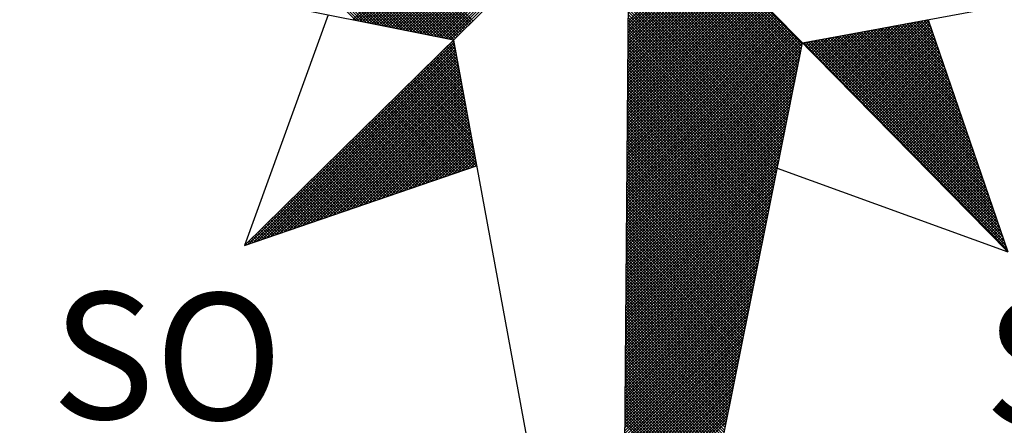
# Model space of a CAD drawing. Units: inches. Extents: x 181150 to 181800, y 1665148 to 1665443.
# Drawn here: x 181201 to 181212, y 1665392 to 1665397 of the extents above; entities that cross this region are included whole.
import ezdxf

# ---------------------------------------------------------------- set-up
doc = ezdxf.new("R2010")
doc.units = ezdxf.units.IN
doc.header["$MEASUREMENT"] = 0
doc.linetypes.add('DASHDOTX2', pattern=[50.8, 25.4, -12.7, 0, -12.7])
doc.layers.add('SELO', color=7, linetype='Continuous')
doc.layers.add('SP ESCRITURA', color=5, linetype='DASHDOTX2')
doc.layers.get('0').freeze()
doc.styles.add('arial', font='arial.ttf')
doc.styles.add('ROMANT', font='romant__.ttf', dxfattribs={"height": 0.2})
doc.dimstyles.new('MATRICULA', dxfattribs={"dimtxt": 1.5, "dimasz": 0.18, "dimexe": 0.18, "dimexo": 0.0625, "dimgap": 0.09, "dimtad": 0, "dimzin": 0, "dimdsep": 46, "dimtxsty": 'arial', "dimblk": 'OBLIQUE', "dimcen": 0.09, "dimse1": 1, "dimse2": 1, "dimsd1": 1, "dimsd2": 1, "dimaunit": 1, "dimadec": 5, "dimazin": 0, "dimtfac": 1, "dimtofl": 0, "dimtmove": 0, "dimatfit": 0, "dimfxl": 0, "dimtolj": 1, "dimtzin": 0, "dimarcsym": 0})

# ---------------------------------------------------------------- blocks, each defined once
blk = doc.blocks.new('NORTE')
for p, q in [((-0.93, 11.961), (-0.93, -11.911)), ((-5.15, -4.195), (3.29, 4.245)), ((-5.15, 4.245), (3.29, -4.195)), ((-2.86, -1.905), (-12.866, 0.025)), ((-3.941, -1.697), (-5.663, 0.025)), ((-3.902, -1.705), (-5.632, 0.025)), ((-3.863, -1.712), (-5.6, 0.025)), ((-3.824, -1.72), (-5.568, 0.025)), ((-3.784, -1.727), (-5.537, 0.025)), ((-3.745, -1.735), (-5.505, 0.025)), ((-3.706, -1.742), (-5.473, 0.025)), ((-3.667, -1.75), (-5.442, 0.025)), ((-3.627, -1.758), (-5.41, 0.025)), ((-3.588, -1.765), (-5.378, 0.025)), ((-3.549, -1.773), (-5.347, 0.025)), ((-3.51, -1.78), (-5.315, 0.025)), ((-3.471, -1.788), (-5.283, 0.025)), ((-3.431, -1.795), (-5.252, 0.025)), ((-3.392, -1.803), (-5.22, 0.025)), ((-3.353, -1.81), (-5.189, 0.025)), ((-3.314, -1.818), (-5.157, 0.025)), ((-3.275, -1.826), (-5.125, 0.025)), ((-3.235, -1.833), (-5.094, 0.025)), ((-3.196, -1.841), (-5.062, 0.025)), ((-3.157, -1.848), (-5.03, 0.025)), ((-3.118, -1.856), (-4.999, 0.025)), ((-3.079, -1.863), (-4.967, 0.025)), ((-3.039, -1.871), (-4.935, 0.025)), ((-3, -1.879), (-4.904, 0.025)), ((-2.961, -1.886), (-4.872, 0.025)), ((-2.922, -1.894), (-4.84, 0.025)), ((-2.883, -1.901), (-4.809, 0.025)), ((-2.854, -1.899), (-4.777, 0.025)), ((-2.838, -1.883), (-4.746, 0.025)), ((-2.822, -1.867), (-4.714, 0.025)), ((-2.806, -1.851), (-4.682, 0.025)), ((-2.79, -1.835), (-4.651, 0.025)), ((-2.774, -1.819), (-4.619, 0.025)), ((-2.759, -1.804), (-4.587, 0.025)), ((-2.743, -1.788), (-4.556, 0.025)), ((-2.727, -1.772), (-4.524, 0.025)), ((-2.711, -1.756), (-4.492, 0.025)), ((-2.695, -1.74), (-4.461, 0.025)), ((-2.68, -1.725), (-4.429, 0.025)), ((-2.664, -1.709), (-4.397, 0.025)), ((-2.648, -1.693), (-4.366, 0.025)), ((-3.974, -1.691), (-2.259, 0.025)), ((-3.948, -1.696), (-2.227, 0.025)), ((-3.921, -1.701), (-2.196, 0.025)), ((-3.895, -1.706), (-2.164, 0.025)), ((-3.868, -1.711), (-2.132, 0.025)), ((-3.842, -1.716), (-2.101, 0.025)), ((-3.815, -1.721), (-2.069, 0.025)), ((-3.789, -1.726), (-2.037, 0.025)), ((-3.762, -1.732), (-2.006, 0.025)), ((-3.736, -1.737), (-1.974, 0.025)), ((-3.709, -1.742), (-1.942, 0.025)), ((-3.683, -1.747), (-1.911, 0.025)), ((-3.656, -1.752), (-1.879, 0.025)), ((-3.63, -1.757), (-1.847, 0.025)), ((-3.603, -1.762), (-1.816, 0.025)), ((-3.577, -1.767), (-1.784, 0.025)), ((-3.55, -1.772), (-1.753, 0.025)), ((-3.524, -1.778), (-1.721, 0.025)), ((-3.497, -1.783), (-1.689, 0.025)), ((-3.47, -1.788), (-1.658, 0.025)), ((-3.444, -1.793), (-1.626, 0.025)), ((-3.417, -1.798), (-1.594, 0.025)), ((-3.391, -1.803), (-1.563, 0.025)), ((-3.364, -1.808), (-1.531, 0.025)), ((-3.338, -1.813), (-1.499, 0.025)), ((-3.311, -1.819), (-1.468, 0.025)), ((-3.285, -1.824), (-1.436, 0.025)), ((-3.258, -1.829), (-1.404, 0.025)), ((-3.232, -1.834), (-1.373, 0.025)), ((-3.205, -1.839), (-1.341, 0.025)), ((-3.179, -1.844), (-1.31, 0.025)), ((-3.152, -1.849), (-1.278, 0.025)), ((-3.126, -1.854), (-1.246, 0.025)), ((-3.099, -1.859), (-1.215, 0.025)), ((-3.073, -1.865), (-1.183, 0.025)), ((-3.046, -1.87), (-1.151, 0.025)), ((-3.02, -1.875), (-1.12, 0.025)), ((-2.993, -1.88), (-1.088, 0.025)), ((-2.967, -1.885), (-1.056, 0.025)), ((-2.94, -1.89), (-1.025, 0.025)), ((-2.913, -1.895), (-0.993, 0.025)), ((-2.887, -1.9), (-0.961, 0.025)), ((0.998, -1.921), (-0.93, 0.007)), ((1.001, -1.905), (11.006, 0.025)), ((0.993, -1.947), (-0.93, -0.025)), ((0.987, -1.974), (-0.93, -0.057)), ((0.982, -2), (-0.93, -0.088)), ((0.977, -2.027), (-0.93, -0.12)), ((0.972, -2.054), (-0.93, -0.152)), ((0.967, -2.08), (-0.93, -0.183)), ((0.962, -2.107), (-0.93, -0.215)), ((0.957, -2.133), (-0.93, -0.246)), ((0.952, -2.16), (-0.93, -0.278)), ((0.946, -2.186), (-0.93, -0.31)), ((0.941, -2.213), (-0.93, -0.341)), ((0.936, -2.239), (-0.93, -0.373)), ((0.931, -2.266), (-0.93, -0.405)), ((0.926, -2.292), (-0.93, -0.436)), ((0.921, -2.319), (-0.93, -0.468)), ((0.916, -2.345), (-0.93, -0.5)), ((0.911, -2.372), (-0.93, -0.531)), ((0.906, -2.398), (-0.93, -0.563)), ((0.9, -2.425), (-0.93, -0.595)), ((0.895, -2.451), (-0.93, -0.626)), ((0.89, -2.478), (-0.93, -0.658)), ((0.885, -2.504), (-0.93, -0.689)), ((0.88, -2.531), (-0.93, -0.721)), ((0.875, -2.558), (-0.93, -0.753)), ((0.87, -2.584), (-0.93, -0.784)), ((0.865, -2.611), (-0.93, -0.816)), ((-0.93, -1.684), (-0.075, -0.829)), ((-0.93, -1.715), (-0.06, -0.845)), ((0.859, -2.637), (-0.93, -0.848)), ((-0.93, -1.747), (-0.044, -0.861)), ((-0.93, -1.779), (-0.028, -0.877)), ((0.854, -2.664), (-0.93, -0.879)), ((-0.93, -1.81), (-0.012, -0.893)), ((-0.93, -1.842), (0.004, -0.908)), ((0.849, -2.69), (-0.93, -0.911)), ((-0.93, -1.874), (0.019, -0.924)), ((-0.93, -1.905), (0.035, -0.94)), ((0.844, -2.717), (-0.93, -0.943)), ((-0.93, -1.937), (0.051, -0.956)), ((-0.93, -1.969), (0.067, -0.972)), ((0.839, -2.743), (-0.93, -0.974)), ((-0.93, -2), (0.083, -0.988)), ((-0.93, -2.032), (0.099, -1.003)), ((0.834, -2.77), (-0.93, -1.006)), ((-0.93, -2.064), (0.114, -1.019)), ((-0.93, -2.095), (0.13, -1.035)), ((0.829, -2.796), (-0.93, -1.038)), ((-0.93, -2.127), (0.146, -1.051)), ((-0.93, -2.158), (0.162, -1.067)), ((0.824, -2.823), (-0.93, -1.069)), ((-0.93, -2.19), (0.178, -1.083)), ((-0.93, -2.222), (0.193, -1.098)), ((0.819, -2.849), (-0.93, -1.101)), ((-0.93, -2.253), (0.209, -1.114)), ((-0.93, -2.285), (0.225, -1.13)), ((0.813, -2.876), (-0.93, -1.132)), ((-0.93, -2.317), (0.241, -1.146)), ((-0.93, -2.348), (0.257, -1.162)), ((0.808, -2.902), (-0.93, -1.164)), ((-0.93, -2.38), (0.273, -1.177)), ((-0.93, -2.412), (0.288, -1.193)), ((0.803, -2.929), (-0.93, -1.196)), ((-0.93, -2.443), (0.304, -1.209)), ((-0.93, -2.475), (0.32, -1.225)), ((0.798, -2.955), (-0.93, -1.227)), ((-0.93, -2.507), (0.336, -1.241)), ((-0.93, -2.538), (0.352, -1.257)), ((0.793, -2.982), (-0.93, -1.259)), ((-0.93, -2.57), (0.368, -1.272)), ((-0.93, -2.601), (0.383, -1.288)), ((0.788, -3.008), (-0.93, -1.291)), ((-0.93, -2.633), (0.399, -1.304)), ((-0.93, -2.665), (0.415, -1.32)), ((0.783, -3.035), (-0.93, -1.322)), ((-0.93, -2.696), (0.431, -1.336)), ((-0.93, -2.728), (0.447, -1.351)), ((0.778, -3.062), (-0.93, -1.354)), ((-0.93, -2.76), (0.462, -1.367)), ((-0.93, -2.791), (0.478, -1.383)), ((0.772, -3.088), (-0.93, -1.386)), ((-0.93, -2.823), (0.494, -1.399)), ((-0.93, -2.855), (0.51, -1.415)), ((0.767, -3.115), (-0.93, -1.417)), ((-0.93, -2.886), (0.526, -1.431)), ((-0.93, -2.918), (0.542, -1.446)), ((0.762, -3.141), (-0.93, -1.449)), ((-0.93, -2.95), (0.557, -1.462)), ((-0.93, -2.981), (0.573, -1.478)), ((0.757, -3.168), (-0.93, -1.481)), ((-0.93, -3.013), (0.589, -1.494)), ((-0.93, -3.044), (0.605, -1.51)), ((0.752, -3.194), (-0.93, -1.512)), ((-0.93, -3.076), (0.621, -1.526)), ((-0.93, -3.108), (0.636, -1.541)), ((0.747, -3.221), (-0.93, -1.544)), ((-0.93, -3.139), (0.652, -1.557)), ((-0.93, -3.171), (0.668, -1.573)), ((0.742, -3.247), (-0.93, -1.575)), ((-0.93, -3.203), (0.684, -1.589)), ((-0.93, -3.234), (0.7, -1.605)), ((0.737, -3.274), (-0.93, -1.607)), ((-0.93, -3.266), (0.716, -1.62)), ((-4.247, -1.638), (-5.15, -4.195)), ((-0.93, -3.298), (0.731, -1.636)), ((0.732, -3.3), (-0.93, -1.639)), ((-0.93, -3.329), (0.747, -1.652)), ((-0.93, -3.361), (0.763, -1.668)), ((0.726, -3.327), (-0.93, -1.67)), ((-0.93, -3.393), (0.779, -1.684)), ((-0.93, -3.424), (0.795, -1.7)), ((0.721, -3.353), (-0.93, -1.702)), ((-0.93, -3.456), (0.811, -1.715)), ((-0.93, -3.487), (0.826, -1.731)), ((0.716, -3.38), (-0.93, -1.734)), ((1.348, -2.253), (1.863, -1.739)), ((1.364, -2.269), (1.902, -1.732)), ((1.38, -2.285), (1.941, -1.724)), ((1.396, -2.301), (1.98, -1.716)), ((1.412, -2.317), (2.019, -1.709)), ((1.428, -2.332), (2.059, -1.701)), ((1.443, -2.348), (2.098, -1.694)), ((1.459, -2.364), (2.137, -1.686)), ((1.475, -2.38), (2.176, -1.679)), ((1.491, -2.396), (2.216, -1.671)), ((1.507, -2.412), (2.255, -1.664)), ((1.523, -2.427), (2.294, -1.656)), ((1.538, -2.443), (2.333, -1.648)), ((1.554, -2.459), (2.372, -1.641)), ((1.57, -2.475), (2.392, -1.652)), ((1.586, -2.491), (2.401, -1.676)), ((1.602, -2.506), (2.409, -1.699)), ((1.617, -2.522), (2.417, -1.722)), ((2.73, -2.609), (1.861, -1.74)), ((2.713, -2.56), (1.887, -1.734)), ((2.696, -2.512), (1.914, -1.729)), ((2.679, -2.463), (1.94, -1.724)), ((2.661, -2.414), (1.967, -1.719)), ((2.644, -2.365), (1.993, -1.714)), ((2.627, -2.316), (2.02, -1.709)), ((2.609, -2.267), (2.046, -1.704)), ((2.592, -2.218), (2.073, -1.699)), ((2.575, -2.169), (2.099, -1.694)), ((2.558, -2.12), (2.126, -1.688)), ((2.54, -2.071), (2.152, -1.683)), ((2.523, -2.022), (2.179, -1.678)), ((2.506, -1.974), (2.205, -1.673)), ((2.489, -1.925), (2.232, -1.668)), ((2.471, -1.876), (2.258, -1.663)), ((2.454, -1.827), (2.285, -1.658)), ((2.437, -1.778), (2.312, -1.653)), ((2.42, -1.729), (2.338, -1.647)), ((2.402, -1.68), (2.365, -1.642)), ((2.387, -1.638), (3.29, -4.195)), ((-0.93, -3.519), (0.842, -1.747)), ((-0.93, -3.551), (0.858, -1.763)), ((0.711, -3.406), (-0.93, -1.765)), ((-0.93, -3.582), (0.874, -1.779)), ((-0.93, -3.614), (0.89, -1.795)), ((0.706, -3.433), (-0.93, -1.797)), ((-0.93, -3.646), (0.905, -1.81)), ((-0.93, -3.677), (0.921, -1.826)), ((0.701, -3.459), (-0.93, -1.829)), ((-0.93, -3.709), (0.937, -1.842)), ((1.127, -2.032), (1.314, -1.845)), ((1.143, -2.048), (1.353, -1.838)), ((1.159, -2.063), (1.392, -1.83)), ((1.174, -2.079), (1.431, -1.822)), ((1.19, -2.095), (1.471, -1.815)), ((1.206, -2.111), (1.51, -1.807)), ((1.222, -2.127), (1.549, -1.8)), ((1.238, -2.143), (1.588, -1.792)), ((1.254, -2.158), (1.627, -1.785)), ((1.269, -2.174), (1.667, -1.777)), ((1.285, -2.19), (1.706, -1.769)), ((1.301, -2.206), (1.745, -1.762)), ((3.093, -3.637), (1.304, -1.847)), ((1.317, -2.222), (1.784, -1.754)), ((3.076, -3.588), (1.33, -1.842)), ((1.333, -2.238), (1.823, -1.747)), ((3.058, -3.539), (1.357, -1.837)), ((3.041, -3.49), (1.383, -1.832)), ((3.024, -3.441), (1.41, -1.827)), ((3.007, -3.392), (1.436, -1.821)), ((2.989, -3.343), (1.463, -1.816)), ((2.972, -3.294), (1.489, -1.811)), ((2.955, -3.245), (1.516, -1.806)), ((2.938, -3.196), (1.542, -1.801)), ((2.92, -3.147), (1.569, -1.796)), ((2.903, -3.098), (1.595, -1.791)), ((2.886, -3.05), (1.622, -1.786)), ((1.633, -2.538), (2.426, -1.746)), ((2.869, -3.001), (1.648, -1.781)), ((1.649, -2.554), (2.434, -1.769)), ((1.665, -2.57), (2.442, -1.793)), ((2.851, -2.952), (1.675, -1.775)), ((1.681, -2.586), (2.45, -1.816)), ((1.697, -2.601), (2.459, -1.839)), ((2.834, -2.903), (1.701, -1.77)), ((2.817, -2.854), (1.728, -1.765)), ((2.799, -2.805), (1.754, -1.76)), ((2.782, -2.756), (1.781, -1.755)), ((2.765, -2.707), (1.808, -1.75)), ((2.748, -2.658), (1.834, -1.745)), ((-5.15, -4.195), (-2.86, -1.906)), ((-5.101, -4.178), (-2.855, -1.932)), ((-5.052, -4.16), (-2.85, -1.959)), ((-2.841, -2.006), (-2.901, -1.946)), ((-2.849, -1.967), (-2.885, -1.93)), ((-2.856, -1.928), (-2.869, -1.914)), ((-2.86, -1.905), (-0.93, -11.911)), ((-0.93, -3.741), (0.953, -1.858)), ((0.696, -3.486), (-0.93, -1.86)), ((-0.93, -3.772), (0.969, -1.874)), ((-0.93, -3.804), (0.985, -1.889)), ((0.691, -3.512), (-0.93, -1.892)), ((-0.93, -11.911), (1.001, -1.905)), ((-0.93, -3.836), (1, -1.905)), ((0.685, -3.539), (-0.93, -1.924)), ((-0.93, -3.867), (0.993, -1.944)), ((0.68, -3.565), (-0.93, -1.955)), ((3.283, -4.175), (1.012, -1.903)), ((1.016, -1.921), (1.039, -1.898)), ((1.032, -1.937), (1.078, -1.89)), ((3.266, -4.126), (1.038, -1.898)), ((1.048, -1.953), (1.118, -1.883)), ((1.064, -1.969), (1.157, -1.875)), ((3.248, -4.077), (1.065, -1.893)), ((1.079, -1.984), (1.196, -1.868)), ((3.231, -4.028), (1.091, -1.888)), ((1.095, -2), (1.235, -1.86)), ((1.111, -2.016), (1.274, -1.853)), ((3.214, -3.979), (1.118, -1.883)), ((3.197, -3.93), (1.144, -1.878)), ((3.179, -3.881), (1.171, -1.873)), ((3.162, -3.832), (1.197, -1.868)), ((3.145, -3.783), (1.224, -1.862)), ((3.128, -3.734), (1.25, -1.857)), ((3.11, -3.685), (1.277, -1.852)), ((1.712, -2.617), (2.467, -1.863)), ((1.728, -2.633), (2.475, -1.886)), ((1.744, -2.649), (2.483, -1.91)), ((1.76, -2.665), (2.492, -1.933)), ((1.776, -2.681), (2.5, -1.956)), ((-5.003, -4.143), (-2.845, -1.985)), ((-4.954, -4.126), (-2.84, -2.012)), ((-4.905, -4.109), (-2.835, -2.038)), ((-4.856, -4.091), (-2.83, -2.065)), ((-2.788, -2.28), (-3.012, -2.057)), ((-2.796, -2.241), (-2.996, -2.041)), ((-2.803, -2.202), (-2.98, -2.025)), ((-2.811, -2.163), (-2.964, -2.009)), ((-2.818, -2.124), (-2.948, -1.994)), ((-2.826, -2.084), (-2.933, -1.978)), ((-2.834, -2.045), (-2.917, -1.962)), ((-0.93, -3.899), (0.986, -1.983)), ((0.675, -3.592), (-0.93, -1.987)), ((0.67, -3.619), (-0.93, -2.019)), ((-0.93, -3.931), (0.978, -2.023)), ((0.665, -3.645), (-0.93, -2.05)), ((-0.93, -3.962), (0.97, -2.062)), ((1.791, -2.696), (2.508, -1.98)), ((1.807, -2.712), (2.516, -2.003)), ((1.823, -2.728), (2.525, -2.027)), ((1.839, -2.744), (2.533, -2.05)), ((-4.808, -4.074), (-2.825, -2.091)), ((-4.759, -4.057), (-2.82, -2.118)), ((-4.71, -4.04), (-2.814, -2.144)), ((-4.661, -4.022), (-2.809, -2.171)), ((-2.735, -2.555), (-3.123, -2.168)), ((-2.743, -2.516), (-3.107, -2.152)), ((-2.75, -2.476), (-3.091, -2.136)), ((-2.758, -2.437), (-3.075, -2.12)), ((-2.765, -2.398), (-3.059, -2.104)), ((-2.773, -2.359), (-3.043, -2.088)), ((-2.781, -2.32), (-3.028, -2.073)), ((0.66, -3.672), (-0.93, -2.082)), ((-0.93, -3.994), (0.963, -2.101)), ((0.655, -3.698), (-0.93, -2.113)), ((-0.93, -4.025), (0.955, -2.14)), ((0.65, -3.725), (-0.93, -2.145)), ((0.645, -3.751), (-0.93, -2.177)), ((1.855, -2.76), (2.541, -2.073)), ((1.871, -2.775), (2.549, -2.097)), ((1.886, -2.791), (2.558, -2.12)), ((1.902, -2.807), (2.566, -2.143)), ((1.918, -2.823), (2.574, -2.167)), ((-4.612, -4.005), (-2.804, -2.197)), ((-4.563, -3.988), (-2.799, -2.224)), ((-4.514, -3.971), (-2.794, -2.25)), ((-4.465, -3.953), (-2.789, -2.277)), ((-2.682, -2.829), (-3.233, -2.278)), ((-2.69, -2.79), (-3.217, -2.262)), ((-2.697, -2.751), (-3.202, -2.247)), ((-2.705, -2.712), (-3.186, -2.231)), ((-2.712, -2.673), (-3.17, -2.215)), ((-2.72, -2.633), (-3.154, -2.199)), ((-2.728, -2.594), (-3.138, -2.183)), ((-0.93, -4.057), (0.948, -2.179)), ((0.639, -3.778), (-0.93, -2.208)), ((-0.93, -4.089), (0.94, -2.219)), ((0.634, -3.804), (-0.93, -2.24)), ((-0.93, -4.12), (0.933, -2.258)), ((0.629, -3.831), (-0.93, -2.272)), ((1.934, -2.839), (2.582, -2.19)), ((1.95, -2.855), (2.591, -2.214)), ((1.966, -2.87), (2.599, -2.237)), ((1.981, -2.886), (2.607, -2.26)), ((1.997, -2.902), (2.615, -2.284)), ((-4.416, -3.936), (-2.784, -2.303)), ((-4.367, -3.919), (-2.779, -2.33)), ((-4.318, -3.901), (-2.773, -2.357)), ((-4.269, -3.884), (-2.768, -2.383)), ((-2.629, -3.104), (-3.344, -2.389)), ((-2.637, -3.065), (-3.328, -2.373)), ((-2.644, -3.025), (-3.312, -2.357)), ((-2.652, -2.986), (-3.297, -2.342)), ((-2.66, -2.947), (-3.281, -2.326)), ((-2.667, -2.908), (-3.265, -2.31)), ((-2.675, -2.869), (-3.249, -2.294)), ((-0.93, -4.152), (0.925, -2.297)), ((0.624, -3.857), (-0.93, -2.303)), ((0.619, -3.884), (-0.93, -2.335)), ((-0.93, -4.184), (0.918, -2.336)), ((0.614, -3.91), (-0.93, -2.367)), ((-0.93, -4.215), (0.91, -2.375)), ((2.013, -2.918), (2.624, -2.307)), ((2.029, -2.934), (2.632, -2.331)), ((2.045, -2.95), (2.64, -2.354)), ((2.06, -2.965), (2.648, -2.377)), ((-4.221, -3.867), (-2.763, -2.41)), ((-4.172, -3.85), (-2.758, -2.436)), ((-4.123, -3.832), (-2.753, -2.463)), ((-4.074, -3.815), (-2.748, -2.489)), ((-2.644, -3.31), (-3.455, -2.5)), ((-2.621, -3.302), (-3.439, -2.484)), ((-2.597, -3.294), (-3.423, -2.468)), ((-2.599, -3.261), (-3.407, -2.452)), ((-2.607, -3.221), (-3.391, -2.437)), ((-2.614, -3.182), (-3.376, -2.421)), ((-2.622, -3.143), (-3.36, -2.405)), ((0.609, -3.937), (-0.93, -2.398)), ((-0.93, -4.247), (0.902, -2.415)), ((0.604, -3.963), (-0.93, -2.43)), ((-0.93, -4.279), (0.895, -2.454)), ((0.598, -3.99), (-0.93, -2.462)), ((-0.93, -4.31), (0.887, -2.493)), ((0.593, -4.016), (-0.93, -2.493)), ((2.076, -2.981), (2.657, -2.401)), ((2.092, -2.997), (2.665, -2.424)), ((2.108, -3.013), (2.673, -2.447)), ((2.124, -3.029), (2.681, -2.471)), ((2.14, -3.044), (2.69, -2.494)), ((-4.025, -3.798), (-2.743, -2.516)), ((-3.976, -3.781), (-2.738, -2.542)), ((-3.927, -3.763), (-2.733, -2.569)), ((-3.878, -3.746), (-2.727, -2.595)), ((-2.808, -3.368), (-3.566, -2.611)), ((-2.785, -3.36), (-3.55, -2.595)), ((-2.761, -3.352), (-3.534, -2.579)), ((-2.738, -3.343), (-3.518, -2.563)), ((-2.714, -3.335), (-3.502, -2.547)), ((-2.691, -3.327), (-3.486, -2.531)), ((-2.668, -3.319), (-3.471, -2.516)), ((0.588, -4.043), (-0.93, -2.525)), ((-0.93, -4.342), (0.88, -2.532)), ((0.583, -4.069), (-0.93, -2.556)), ((-0.93, -4.374), (0.872, -2.571)), ((0.578, -4.096), (-0.93, -2.588)), ((-0.93, -4.405), (0.865, -2.611)), ((2.155, -3.06), (2.698, -2.518)), ((2.171, -3.076), (2.706, -2.541)), ((2.187, -3.092), (2.715, -2.564)), ((2.203, -3.108), (2.723, -2.588)), ((2.219, -3.124), (2.731, -2.611)), ((-3.829, -3.729), (-2.722, -2.622)), ((-3.78, -3.712), (-2.717, -2.648)), ((-3.731, -3.694), (-2.712, -2.675)), ((-3.683, -3.677), (-2.707, -2.701)), ((-2.948, -3.418), (-3.66, -2.705)), ((-2.925, -3.409), (-3.645, -2.69)), ((-2.901, -3.401), (-3.629, -2.674)), ((-2.878, -3.393), (-3.613, -2.658)), ((-2.855, -3.385), (-3.597, -2.642)), ((-2.831, -3.376), (-3.581, -2.626)), ((0.573, -4.123), (-0.93, -2.62)), ((-0.93, -4.437), (0.857, -2.65)), ((0.568, -4.149), (-0.93, -2.651)), ((0.563, -4.176), (-0.93, -2.683)), ((-0.93, -4.468), (0.849, -2.689)), ((0.558, -4.202), (-0.93, -2.715)), ((2.234, -3.139), (2.739, -2.635)), ((2.25, -3.155), (2.748, -2.658)), ((2.266, -3.171), (2.756, -2.681)), ((2.282, -3.187), (2.764, -2.705)), ((-3.112, -3.476), (-3.771, -2.816)), ((-3.089, -3.467), (-3.755, -2.8)), ((-3.065, -3.459), (-3.74, -2.785)), ((-3.042, -3.451), (-3.724, -2.769)), ((-3.018, -3.442), (-3.708, -2.753)), ((-2.995, -3.434), (-3.692, -2.737)), ((-2.972, -3.426), (-3.676, -2.721)), ((-3.634, -3.66), (-2.702, -2.728)), ((-3.585, -3.642), (-2.697, -2.754)), ((-3.536, -3.625), (-2.692, -2.781)), ((-3.487, -3.608), (-2.686, -2.807)), ((-0.93, -4.5), (0.842, -2.728)), ((0.552, -4.229), (-0.93, -2.746)), ((-0.93, -4.532), (0.834, -2.767)), ((0.547, -4.255), (-0.93, -2.778)), ((-0.93, -4.563), (0.827, -2.807)), ((0.542, -4.282), (-0.93, -2.81)), ((2.298, -3.203), (2.772, -2.728)), ((2.314, -3.218), (2.781, -2.752)), ((2.329, -3.234), (2.789, -2.775)), ((2.345, -3.25), (2.797, -2.798)), ((2.361, -3.266), (2.805, -2.822)), ((-3.276, -3.533), (-3.882, -2.927)), ((-3.252, -3.525), (-3.866, -2.911)), ((-3.229, -3.517), (-3.85, -2.895)), ((-3.205, -3.509), (-3.835, -2.88)), ((-3.182, -3.5), (-3.819, -2.864)), ((-3.159, -3.492), (-3.803, -2.848)), ((-3.135, -3.484), (-3.787, -2.832)), ((-3.438, -3.591), (-2.681, -2.834)), ((-3.389, -3.573), (-2.676, -2.861)), ((-3.34, -3.556), (-2.671, -2.887)), ((-3.291, -3.539), (-2.666, -2.914)), ((0.537, -4.308), (-0.93, -2.841)), ((-0.93, -4.595), (0.819, -2.846)), ((0.532, -4.335), (-0.93, -2.873)), ((-0.93, -4.627), (0.812, -2.885)), ((0.527, -4.361), (-0.93, -2.905)), ((-0.93, -4.658), (0.804, -2.924)), ((0.522, -4.388), (-0.93, -2.936)), ((2.377, -3.282), (2.814, -2.845)), ((2.393, -3.298), (2.822, -2.868)), ((2.409, -3.313), (2.83, -2.892)), ((2.424, -3.329), (2.838, -2.915)), ((2.44, -3.345), (2.847, -2.939)), ((-3.439, -3.591), (-3.993, -3.038)), ((-3.416, -3.583), (-3.977, -3.022)), ((-3.393, -3.575), (-3.961, -3.006)), ((-3.369, -3.566), (-3.945, -2.99)), ((-3.346, -3.558), (-3.929, -2.974)), ((-3.322, -3.55), (-3.914, -2.959)), ((-3.299, -3.542), (-3.898, -2.943)), ((-3.242, -3.522), (-2.661, -2.94)), ((-3.193, -3.504), (-2.656, -2.967)), ((-3.145, -3.487), (-2.651, -2.993)), ((-3.096, -3.47), (-2.646, -3.02)), ((-3.047, -3.452), (-2.64, -3.046)), ((-0.93, -4.69), (0.796, -2.964)), ((0.517, -4.414), (-0.93, -2.968)), ((0.511, -4.441), (-0.93, -2.999)), ((-0.93, -4.722), (0.789, -3.003)), ((0.506, -4.467), (-0.93, -3.031)), ((-0.93, -4.753), (0.781, -3.042)), ((2.456, -3.361), (2.855, -2.962)), ((2.472, -3.377), (2.863, -2.985)), ((2.488, -3.393), (2.871, -3.009)), ((2.503, -3.408), (2.88, -3.032)), ((-3.603, -3.649), (-4.103, -3.148)), ((-3.58, -3.641), (-4.088, -3.133)), ((-3.556, -3.632), (-4.072, -3.117)), ((-3.533, -3.624), (-4.056, -3.101)), ((-3.51, -3.616), (-4.04, -3.085)), ((-3.486, -3.608), (-4.024, -3.069)), ((-3.463, -3.599), (-4.009, -3.054)), ((-2.998, -3.435), (-2.635, -3.073)), ((-2.949, -3.418), (-2.63, -3.099)), ((-2.9, -3.401), (-2.625, -3.126)), ((-2.851, -3.383), (-2.62, -3.152)), ((0.501, -4.494), (-0.93, -3.063)), ((-0.93, -4.785), (0.774, -3.081)), ((0.496, -4.52), (-0.93, -3.094)), ((-0.93, -4.817), (0.766, -3.12)), ((0.491, -4.547), (-0.93, -3.126)), ((2.519, -3.424), (2.888, -3.056)), ((2.535, -3.44), (2.896, -3.079)), ((2.551, -3.456), (2.904, -3.102)), ((2.567, -3.472), (2.913, -3.126)), ((2.583, -3.487), (2.921, -3.149)), ((-3.767, -3.707), (-4.214, -3.259)), ((-3.743, -3.698), (-4.198, -3.243)), ((-3.72, -3.69), (-4.183, -3.228)), ((-3.697, -3.682), (-4.167, -3.212)), ((-3.673, -3.674), (-4.151, -3.196)), ((-3.65, -3.665), (-4.135, -3.18)), ((-3.626, -3.657), (-4.119, -3.164)), ((-2.802, -3.366), (-2.615, -3.179)), ((-2.753, -3.349), (-2.61, -3.205)), ((-2.704, -3.332), (-2.605, -3.232)), ((-2.655, -3.314), (-2.599, -3.258)), ((0.486, -4.573), (-0.93, -3.158)), ((-0.93, -4.848), (0.759, -3.16)), ((0.481, -4.6), (-0.93, -3.189)), ((-0.93, -4.88), (0.751, -3.199)), ((0.476, -4.627), (-0.93, -3.221)), ((-0.93, -4.911), (0.744, -3.238)), ((0.471, -4.653), (-0.93, -3.253)), ((2.598, -3.503), (2.929, -3.172)), ((2.614, -3.519), (2.937, -3.196)), ((2.63, -3.535), (2.946, -3.219)), ((2.646, -3.551), (2.954, -3.243)), ((-5.15, -4.195), (-2.593, -3.292)), ((-3.93, -3.765), (-4.325, -3.37)), ((-3.907, -3.756), (-4.309, -3.354)), ((-3.884, -3.748), (-4.293, -3.338)), ((-3.86, -3.74), (-4.278, -3.323)), ((-3.837, -3.731), (-4.262, -3.307)), ((-3.814, -3.723), (-4.246, -3.291)), ((-3.79, -3.715), (-4.23, -3.275)), ((-2.606, -3.297), (-2.594, -3.285)), ((-0.93, -4.943), (0.736, -3.277)), ((0.465, -4.68), (-0.93, -3.284)), ((-0.93, -4.975), (0.728, -3.316)), ((0.46, -4.706), (-0.93, -3.316)), ((0.455, -4.733), (-0.93, -3.348)), ((-0.93, -5.006), (0.721, -3.356)), ((0.733, -3.292), (3.29, -4.195)), ((2.662, -3.567), (2.962, -3.266)), ((2.678, -3.582), (2.97, -3.289)), ((2.693, -3.598), (2.979, -3.313)), ((2.709, -3.614), (2.987, -3.336)), ((2.725, -3.63), (2.995, -3.36)), ((-4.094, -3.822), (-4.436, -3.481)), ((-4.071, -3.814), (-4.42, -3.465)), ((-4.047, -3.806), (-4.404, -3.449)), ((-4.024, -3.798), (-4.388, -3.433)), ((-4.001, -3.789), (-4.372, -3.417)), ((-3.977, -3.781), (-4.357, -3.402)), ((-3.954, -3.773), (-4.341, -3.386)), ((0.45, -4.759), (-0.93, -3.379)), ((-0.93, -5.038), (0.713, -3.395)), ((0.445, -4.786), (-0.93, -3.411)), ((-0.93, -5.07), (0.706, -3.434)), ((0.44, -4.812), (-0.93, -3.442)), ((-0.93, -5.101), (0.698, -3.473)), ((0.435, -4.839), (-0.93, -3.474)), ((2.741, -3.646), (3.003, -3.383)), ((2.757, -3.661), (3.012, -3.406)), ((2.772, -3.677), (3.02, -3.43)), ((2.788, -3.693), (3.028, -3.453)), ((2.804, -3.709), (3.037, -3.477)), ((-4.258, -3.88), (-4.546, -3.592)), ((-4.235, -3.872), (-4.531, -3.576)), ((-4.211, -3.864), (-4.515, -3.56)), ((-4.188, -3.855), (-4.499, -3.544)), ((-4.164, -3.847), (-4.483, -3.528)), ((-4.141, -3.839), (-4.467, -3.512)), ((-4.118, -3.831), (-4.452, -3.497)), ((0.43, -4.865), (-0.93, -3.506)), ((-0.93, -5.133), (0.691, -3.512)), ((0.424, -4.892), (-0.93, -3.537)), ((-0.93, -5.165), (0.683, -3.552)), ((0.419, -4.918), (-0.93, -3.569)), ((-0.93, -5.196), (0.675, -3.591)), ((2.82, -3.725), (3.045, -3.5)), ((2.836, -3.741), (3.053, -3.523)), ((2.852, -3.756), (3.061, -3.547)), ((2.867, -3.772), (3.07, -3.57)), ((-4.398, -3.93), (-4.641, -3.686)), ((-4.375, -3.921), (-4.626, -3.671)), ((-4.351, -3.913), (-4.61, -3.655)), ((-4.328, -3.905), (-4.594, -3.639)), ((-4.305, -3.897), (-4.578, -3.623)), ((-4.281, -3.888), (-4.562, -3.607)), ((0.414, -4.945), (-0.93, -3.601)), ((-0.93, -5.228), (0.668, -3.63)), ((0.409, -4.971), (-0.93, -3.632)), ((0.404, -4.998), (-0.93, -3.664)), ((-0.93, -5.26), (0.66, -3.669)), ((0.399, -5.024), (-0.93, -3.696)), ((2.883, -3.788), (3.078, -3.593)), ((2.899, -3.804), (3.086, -3.617)), ((2.915, -3.82), (3.094, -3.64)), ((2.931, -3.836), (3.103, -3.664)), ((2.946, -3.851), (3.111, -3.687)), ((-4.562, -3.987), (-4.752, -3.797)), ((-4.539, -3.979), (-4.736, -3.781)), ((-4.515, -3.971), (-4.721, -3.766)), ((-4.492, -3.963), (-4.705, -3.75)), ((-4.468, -3.954), (-4.689, -3.734)), ((-4.445, -3.946), (-4.673, -3.718)), ((-4.422, -3.938), (-4.657, -3.702)), ((-0.93, -5.291), (0.653, -3.709)), ((0.394, -5.051), (-0.93, -3.727)), ((-0.93, -5.323), (0.645, -3.748)), ((0.389, -5.077), (-0.93, -3.759)), ((-0.93, -5.354), (0.638, -3.787)), ((0.383, -5.104), (-0.93, -3.791)), ((2.962, -3.867), (3.119, -3.71)), ((2.978, -3.883), (3.127, -3.734)), ((2.994, -3.899), (3.136, -3.757)), ((3.01, -3.915), (3.144, -3.781)), ((3.026, -3.93), (3.152, -3.804)), ((-4.726, -4.045), (-4.863, -3.908)), ((-4.702, -4.037), (-4.847, -3.892)), ((-4.679, -4.029), (-4.831, -3.876)), ((-4.655, -4.02), (-4.815, -3.86)), ((-4.632, -4.012), (-4.8, -3.845)), ((-4.609, -4.004), (-4.784, -3.829)), ((-4.585, -3.996), (-4.768, -3.813)), ((0.378, -5.131), (-0.93, -3.822)), ((-0.93, -5.386), (0.63, -3.826)), ((0.373, -5.157), (-0.93, -3.854)), ((-0.93, -5.418), (0.622, -3.865)), ((0.368, -5.184), (-0.93, -3.885)), ((-0.93, -5.449), (0.615, -3.905)), ((0.363, -5.21), (-0.93, -3.917)), ((3.041, -3.946), (3.16, -3.827)), ((3.057, -3.962), (3.169, -3.851)), ((3.073, -3.978), (3.177, -3.874)), ((3.089, -3.994), (3.185, -3.897)), ((-4.889, -4.103), (-4.974, -4.019)), ((-4.866, -4.095), (-4.958, -4.003)), ((-4.843, -4.087), (-4.942, -3.987)), ((-4.819, -4.078), (-4.926, -3.971)), ((-4.796, -4.07), (-4.91, -3.955)), ((-4.772, -4.062), (-4.895, -3.94)), ((-4.749, -4.053), (-4.879, -3.924)), ((-0.93, -5.481), (0.607, -3.944)), ((0.358, -5.237), (-0.93, -3.949)), ((0.353, -5.263), (-0.93, -3.98)), ((-0.93, -5.513), (0.6, -3.983)), ((0.348, -5.29), (-0.93, -4.012)), ((-0.93, -5.544), (0.592, -4.022)), ((3.105, -4.01), (3.193, -3.921)), ((3.121, -4.025), (3.202, -3.944)), ((3.136, -4.041), (3.21, -3.968)), ((3.152, -4.057), (3.218, -3.991)), ((3.168, -4.073), (3.226, -4.014)), ((-5.053, -4.161), (-5.084, -4.129)), ((-5.03, -4.153), (-5.069, -4.114)), ((-5.006, -4.144), (-5.053, -4.098)), ((-4.983, -4.136), (-5.037, -4.082)), ((-4.96, -4.128), (-5.021, -4.066)), ((-4.936, -4.12), (-5.005, -4.05)), ((-4.913, -4.111), (-4.99, -4.035)), ((0.343, -5.316), (-0.93, -4.044)), ((-0.93, -5.576), (0.585, -4.061)), ((0.337, -5.343), (-0.93, -4.075)), ((-0.93, -5.608), (0.577, -4.101)), ((0.332, -5.369), (-0.93, -4.107)), ((3.184, -4.089), (3.235, -4.038)), ((3.2, -4.104), (3.243, -4.061)), ((3.215, -4.12), (3.251, -4.085)), ((3.231, -4.136), (3.259, -4.108)), ((3.247, -4.152), (3.268, -4.131)), ((-5.147, -4.194), (-5.148, -4.193)), ((-5.123, -4.186), (-5.132, -4.177)), ((-5.1, -4.177), (-5.116, -4.161)), ((-5.076, -4.169), (-5.1, -4.145)), ((0.327, -5.396), (-0.93, -4.139)), ((-0.93, -5.639), (0.57, -4.14)), ((0.322, -5.422), (-0.93, -4.17)), ((-0.93, -5.671), (0.562, -4.179)), ((0.317, -5.449), (-0.93, -4.202)), ((-0.93, -5.703), (0.554, -4.218)), ((0.312, -5.475), (-0.93, -4.234)), ((-0.93, -5.734), (0.547, -4.257)), ((0.307, -5.502), (-0.93, -4.265)), ((-0.93, -5.766), (0.539, -4.297)), ((0.302, -5.528), (-0.93, -4.297)), ((0.296, -5.555), (-0.93, -4.329)), ((-0.93, -5.797), (0.532, -4.336)), ((0.291, -5.581), (-0.93, -4.36)), ((-0.93, -5.829), (0.524, -4.375)), ((0.286, -5.608), (-0.93, -4.392)), ((-0.93, -5.861), (0.517, -4.414)), ((0.281, -5.634), (-0.93, -4.423)), ((-0.93, -5.892), (0.509, -4.453)), ((0.276, -5.661), (-0.93, -4.455)), ((0.271, -5.688), (-0.93, -4.487)), ((-0.93, -5.924), (0.501, -4.493)), ((0.266, -5.714), (-0.93, -4.518)), ((-0.93, -5.956), (0.494, -4.532)), ((0.261, -5.741), (-0.93, -4.55)), ((-0.93, -5.987), (0.486, -4.571)), ((0.256, -5.767), (-0.93, -4.582)), ((-0.93, -6.019), (0.479, -4.61)), ((0.25, -5.794), (-0.93, -4.613)), ((0.245, -5.82), (-0.93, -4.645)), ((-0.93, -6.051), (0.471, -4.65)), ((0.24, -5.847), (-0.93, -4.677)), ((-0.93, -6.082), (0.464, -4.689)), ((0.235, -5.873), (-0.93, -4.708)), ((-0.93, -6.114), (0.456, -4.728)), ((0.23, -5.9), (-0.93, -4.74)), ((-0.93, -6.146), (0.448, -4.767)), ((0.225, -5.926), (-0.93, -4.772)), ((0.22, -5.953), (-0.93, -4.803)), ((-0.93, -6.177), (0.441, -4.806)), ((0.215, -5.979), (-0.93, -4.835)), ((-0.93, -6.209), (0.433, -4.846)), ((0.209, -6.006), (-0.93, -4.866)), ((-0.93, -6.24), (0.426, -4.885)), ((0.204, -6.032), (-0.93, -4.898)), ((-0.93, -6.272), (0.418, -4.924)), ((0.199, -6.059), (-0.93, -4.93)), ((0.194, -6.085), (-0.93, -4.961)), ((-0.93, -6.304), (0.411, -4.963)), ((0.189, -6.112), (-0.93, -4.993)), ((-0.93, -6.335), (0.403, -5.002)), ((0.184, -6.138), (-0.93, -5.025)), ((-0.93, -6.367), (0.396, -5.042)), ((0.179, -6.165), (-0.93, -5.056)), ((-0.93, -6.399), (0.388, -5.081)), ((0.174, -6.192), (-0.93, -5.088)), ((-0.93, -6.43), (0.38, -5.12)), ((0.169, -6.218), (-0.93, -5.12)), ((0.163, -6.245), (-0.93, -5.151)), ((-0.93, -6.462), (0.373, -5.159)), ((0.158, -6.271), (-0.93, -5.183)), ((-0.93, -6.494), (0.365, -5.198)), ((0.153, -6.298), (-0.93, -5.215)), ((-0.93, -6.525), (0.358, -5.238)), ((0.148, -6.324), (-0.93, -5.246)), ((-0.93, -6.557), (0.35, -5.277)), ((0.143, -6.351), (-0.93, -5.278)), ((0.138, -6.377), (-0.93, -5.309)), ((-0.93, -6.589), (0.343, -5.316)), ((0.133, -6.404), (-0.93, -5.341)), ((-0.93, -6.62), (0.335, -5.355)), ((0.128, -6.43), (-0.93, -5.373)), ((-0.93, -6.652), (0.327, -5.394)), ((0.122, -6.457), (-0.93, -5.404)), ((-0.93, -6.684), (0.32, -5.434)), ((0.117, -6.483), (-0.93, -5.436)), ((0.112, -6.51), (-0.93, -5.468)), ((-0.93, -6.715), (0.312, -5.473)), ((0.107, -6.536), (-0.93, -5.499)), ((-0.93, -6.747), (0.305, -5.512)), ((0.102, -6.563), (-0.93, -5.531)), ((-0.93, -6.778), (0.297, -5.551)), ((0.097, -6.589), (-0.93, -5.563)), ((-0.93, -6.81), (0.29, -5.591)), ((0.092, -6.616), (-0.93, -5.594)), ((0.087, -6.642), (-0.93, -5.626)), ((-0.93, -6.842), (0.282, -5.63)), ((0.082, -6.669), (-0.93, -5.658)), ((-0.93, -6.873), (0.274, -5.669)), ((0.076, -6.696), (-0.93, -5.689)), ((-0.93, -6.905), (0.267, -5.708)), ((0.071, -6.722), (-0.93, -5.721)), ((-0.93, -6.937), (0.259, -5.747)), ((0.066, -6.749), (-0.93, -5.752)), ((0.061, -6.775), (-0.93, -5.784)), ((-0.93, -6.968), (0.252, -5.787)), ((0.056, -6.802), (-0.93, -5.816)), ((-0.93, -7), (0.244, -5.826)), ((0.051, -6.828), (-0.93, -5.847)), ((-0.93, -7.032), (0.237, -5.865)), ((0.046, -6.855), (-0.93, -5.879)), ((-0.93, -7.063), (0.229, -5.904)), ((0.041, -6.881), (-0.93, -5.911)), ((0.035, -6.908), (-0.93, -5.942)), ((-0.93, -7.095), (0.222, -5.943)), ((0.03, -6.934), (-0.93, -5.974)), ((-0.93, -7.127), (0.214, -5.983)), ((0.025, -6.961), (-0.93, -6.006)), ((-0.93, -7.158), (0.206, -6.022)), ((0.02, -6.987), (-0.93, -6.037)), ((-0.93, -7.19), (0.199, -6.061)), ((0.015, -7.014), (-0.93, -6.069)), ((-0.93, -7.221), (0.191, -6.1)), ((0.01, -7.04), (-0.93, -6.101)), ((0.005, -7.067), (-0.93, -6.132))]:
    blk.add_line(p, q)
at = {"style": 'ROMANT'}
for s, p in [('SO', (-7.269, -6.124)), ('SE', (3.043, -6.124))]:
    blk.add_text(s, height=1.3989, dxfattribs=at).set_placement(p)
blk = doc.blocks.new('*D216')
at = {"layer": 'Defpoints', "color": 0}
for p in [(181285.104, 1665402.604), (181162.885, 1665254.52), (181164.057, 1665253.568)]:
    blk.add_point(p, dxfattribs=at)
at = {"layer": 'SP ESCRITURA', "color": 0, "insert": (181223.44, 1665329.078), "char_height": 1.5, "attachment_point": 5, "rotation": 50.9168, "style": 'arial'}
blk.add_mtext('\\A1;(192.00)', dxfattribs=at)
blk = doc.blocks.new('_OBLIQUE')
at = {"color": 0, "linetype": 'ByBlock'}
blk.add_line((-0.5, -0.5), (0.5, 0.5), dxfattribs=at)

msp = doc.modelspace()

# ---------------------------------------------------------------- block references
at = {"layer": 'SELO', "rotation": 359.531268648608}
msp.add_blockref('NORTE', (181209.03337, 1665398.29213), dxfattribs=at)

# ---------------------------------------------------------------- dimensions: what is measured, and where the dimension line sits
at = {"layer": 'SP ESCRITURA'}
dim = msp.add_linear_dim(base=(181162.88468, 1665254.5203), p1=(181285.10356, 1665402.60415), p2=(181164.05739, 1665253.56783), angle=230.916759, dimstyle='MATRICULA', override={"dimpost": '(<>)'}, dxfattribs=at)
dim.commit()
dim.dimension.update_dxf_attribs({"geometry": '*D216', "text_midpoint": (181223.44024, 1665329.07845), "dimtype": 161})

doc.saveas('drawing.dxf')
